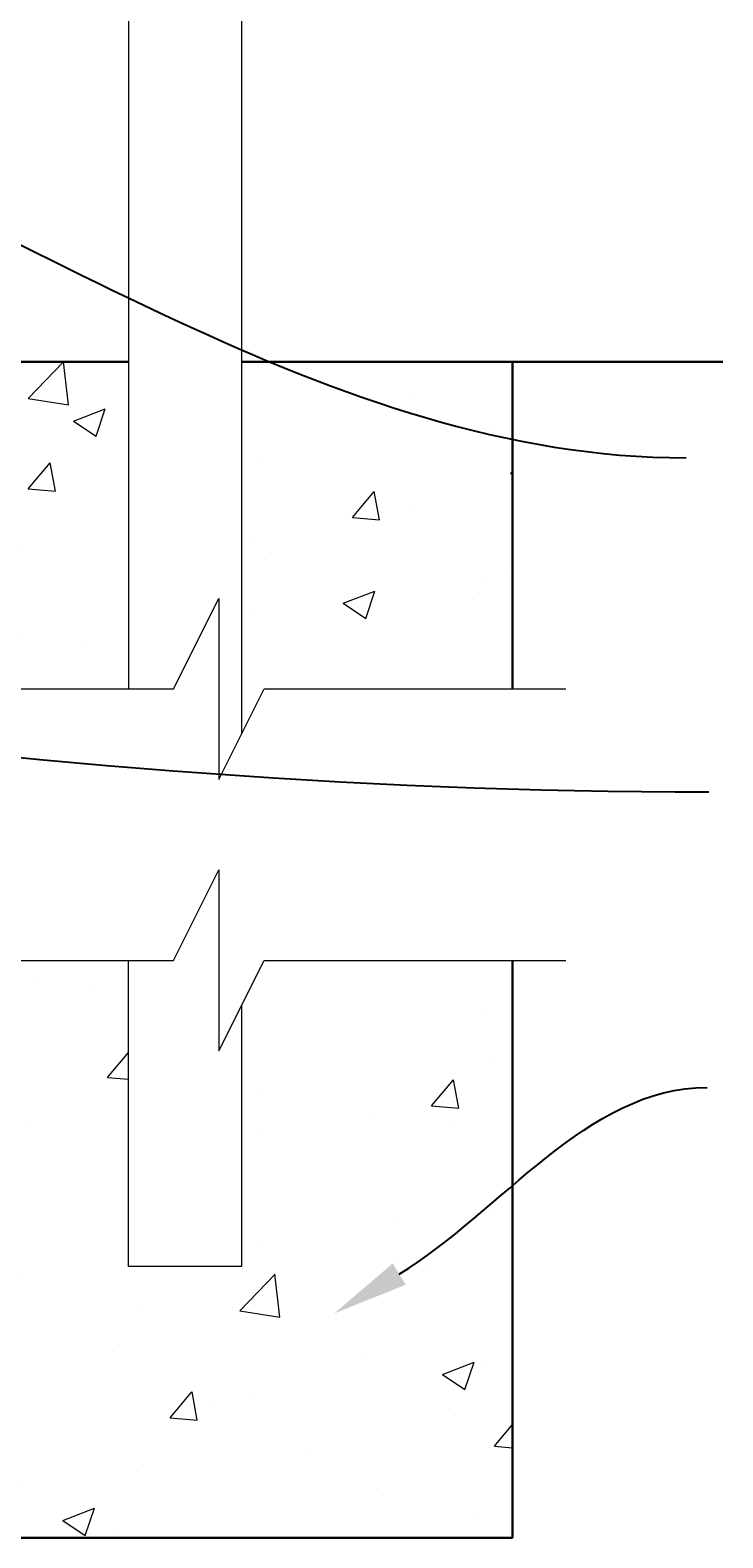
# Model space of a CAD drawing. Extents: x -251 to 8191, y -62 to 446.
# Drawn here: x 8052 to 8067, y 86 to 119 of the extents above; entities that cross this region are included whole.
import ezdxf
from ezdxf import colors
from ezdxf.entities.mleader import LeaderData, LeaderLine
from ezdxf.math import Vec2, Vec3

# ---------------------------------------------------------------- set-up
doc = ezdxf.new("R2010")
doc.units = 0
doc.header["$LTSCALE"] = 10
doc.header["$MEASUREMENT"] = 0
for name, color, linetype, lineweight in [('2', 5, 'CONTINUOUS', 30), ('3', 6, 'CONTINUOUS', 20), ('5', 50, 'CONTINUOUS', 9)]:
    doc.layers.add(name, color=color, linetype=linetype, lineweight=lineweight)
doc.styles.get("Standard").update_dxf_attribs({"font": 'txt.shx', "height": 0.09375})

msp = doc.modelspace()

# ---------------------------------------------------------------- hatches: boundary and pattern name
at = {"layer": '5'}
h = msp.add_hatch(dxfattribs=at)
h.set_pattern_fill('AR-CONC', color=256)
h.set_pattern_definition([(50, (8051.673, 108.7294), (7.1726, -0.6275), [0.75, -8.25]), (355, (8051.673, 108.7294), (-1.3875, 7.522), [0.6, -6.6]), (100.45, (8052.271, 108.677), (5.785, 6.8944), [0.6374, -7.0114]), (46.184, (8051.673, 110.729), (10.6724, -1.655), [1.125, -12.375]), (96.64, (8052.563, 110.592), (9.347, 9.741), [0.956, -10.517]), (351.18, (8051.673, 110.729), (9.347, 9.741), [0.9, -9.9]), (21, (8052.673, 110.2294), (5.969, -4.0262), [0.75, -8.25]), (326, (8052.673, 110.2294), (2.433, 7.2515), [0.6, -6.6]), (71.45, (8053.1706, 109.894), (8.4022, 3.2253), [0.6374, -7.0114]), (37.5, (8051.6732, 108.7294), (0.1216, 3.32894), [0, -6.52, 0, -6.7, 0, -6.625]), (7.5, (8051.6732, 108.7294), (2.6307, 3.9441), [0, -3.82, 0, -6.37, 0, -2.525]), (327.5, (8049.4432, 108.7294), (5.3382, -0.22555), [0, -2.5, 0, -7.8, 0, -10.35]), (317.5, (8048.443, 108.7294), (5.8319, 1.001), [0, -3.25, 0, -5.18, 0, -7.35])])
h.paths.add_polyline_path([(8053.89344, 111.54825), (8047.89344, 111.54825), (8047.89344, 104.31359), (8053.89344, 104.31359)])
h.paths.add_polyline_path([(8062.39344, 111.54825), (8056.39344, 111.54825), (8056.39344, 104.31359), (8062.39344, 104.31359)])
h = msp.add_hatch(dxfattribs=at)
h.set_pattern_fill('AR-CONC', color=256)
h.set_pattern_definition([(50, (6774.139, 30.03), (7.172602, -0.627521), [0.75, -8.25]), (355, (6774.139, 30.03), (-1.387513, 7.52192), [0.6, -6.6]), (100.45144, (6774.737, 29.978), (5.78509, 6.8944), [0.6374, -7.01142]), (46.1842, (6774.139, 32.03), (10.672413, -1.65519), [1.125, -12.375]), (96.6356, (6775.028, 31.892), (9.34662, 9.74119), [0.9561, -10.51714]), (351.1842, (6774.139, 32.03), (9.34662, 9.74119), [0.9, -9.9]), (21, (6775.139, 31.53), (5.96907, -4.02619), [0.75, -8.25]), (326, (6775.139, 31.53), (2.433153, 7.2515), [0.6, -6.6]), (71.45144, (6775.6364, 31.1945), (8.402224, 3.22531), [0.6374, -7.01142]), (37.5, (6774.139, 30.03), (0.1215986, 3.3289385), [0, -6.52, 0, -6.7, 0, -6.625]), (7.5, (6774.139, 30.03), (2.630695, 3.944117), [0, -3.82, 0, -6.37, 0, -2.525]), (327.5, (6771.909, 30.03), (5.3382244, -0.2255487), [0, -2.5, 0, -7.8, 0, -10.35]), (317.5, (6770.909, 30.03), (5.831862, 1.00105), [0, -3.25, 0, -5.18, 0, -7.35])])
h.paths.add_polyline_path([(8053.89344, 98.31359), (8047.89344, 98.31359), (8047.89344, 85.54825), (8062.39344, 85.54825), (8062.39344, 98.31359), (8056.39344, 98.31359), (8056.39344, 91.54825), (8053.89344, 91.54825)])

# ---------------------------------------------------------------- linework, layer by layer
at = {"layer": '2'}
for p, q in [((7969.89344, 111.54825), (8053.89344, 111.54825)), ((8056.39344, 111.54825), (8067.04649, 111.54825)), ((8062.39344, 104.31359), (8062.39344, 111.54825)), ((8062.39344, 85.54825), (8062.39344, 98.31359)), ((8047.89344, 85.54825), (8062.39344, 85.54825))]:
    msp.add_line(p, q, dxfattribs=at)
at = {"layer": '3'}
for p, q in [((8056.39344, 172.54825), (8056.39344, 103.31359)), ((8053.89344, 144.50714), (8053.89344, 104.31359)), ((8053.89344, 91.54825), (8053.89344, 98.31359)), ((8056.39344, 97.31359), (8056.39344, 91.54825)), ((8056.39344, 91.54825), (8053.89344, 91.54825))]:
    msp.add_line(p, q, dxfattribs=at)
at = {"layer": '5', "flags": 128}
for points in [[(8046.71654, 104.31359), (8054.89344, 104.31359), (8055.89344, 106.31359), (8055.89344, 102.31359), (8056.89344, 104.31359), (8063.57034, 104.31359)], [(8046.71654, 98.31359), (8054.89344, 98.31359), (8055.89344, 100.31359), (8055.89344, 96.31359), (8056.89344, 98.31359), (8063.57034, 98.31359)], [(8046.71654, 98.31359), (8054.89344, 98.31359), (8055.89344, 100.31359), (8055.89344, 96.31359), (8056.89344, 98.31359), (8063.57034, 98.31359)]]:
    msp.add_lwpolyline(points, dxfattribs=at)

# ---------------------------------------------------------------- leaders
at = {"layer": '5'}
ml = msp.add_multileader_mtext('Standard', dxfattribs=at)
ml.set_content('')
ml.set_leader_properties()
ml.build(insert=Vec2(0, 0))
ml.multileader.update_dxf_attribs({"leader_type": 2, "text_right_attachment_type": 6, "dogleg_length": 0.4032, "arrow_head_size": 1.68})
ctx = ml.context
ctx.base_point, ctx.char_height, ctx.arrow_head_size, ctx.landing_gap_size, ctx.plane_origin = Vec3(8066.73729, 102.03782), 0.09375, 1.68, 0.09, Vec3(8066.69409, 102.03782)
ctx.right_attachment = 6
notes = []
notes.append((ctx, [(0, (1, 1, 0), (8066.33409, 102.03782), (1, 0), 0.4032, [(0, [(7971.2747, 118.28702)], 0, [])])]))
ctx.mtext, ml.multileader.dxf.content_type = None, 0
ml = msp.add_multileader_mtext('Standard', dxfattribs=at)
ml.set_content('')
ml.set_leader_properties()
ml.build(insert=Vec2(0, 0))
ml.multileader.update_dxf_attribs({"leader_type": 2, "text_right_attachment_type": 6, "dogleg_length": 0.4032, "arrow_head_size": 1.68})
ctx = ml.context
ctx.base_point, ctx.char_height, ctx.arrow_head_size, ctx.landing_gap_size, ctx.plane_origin = Vec3(8066.23281, 109.42339), 0.09375, 1.68, 0.09, Vec3(8066.18961, 109.42339)
ctx.right_attachment = 6
notes.append((ctx, [(0, (1, 1, 0), (8065.82961, 109.42339), (1, 0), 0.4032, [(0, [(8042.38498, 118.1344)], 0, [])])]))
ctx.mtext, ml.multileader.dxf.content_type = None, 0
ml = msp.add_multileader_mtext('Standard', dxfattribs=at)
ml.set_content('')
ml.set_leader_properties()
ml.build(insert=Vec2(0, 0))
ml.multileader.update_dxf_attribs({"leader_type": 2, "text_right_attachment_type": 6, "dogleg_length": 0.4032, "arrow_head_size": 1.68})
ctx = ml.context
ctx.base_point, ctx.char_height, ctx.arrow_head_size, ctx.landing_gap_size, ctx.plane_origin = Vec3(8066.69582, 95.50498), 0.09375, 1.68, 0.09, Vec3(8066.65262, 95.50498)
ctx.right_attachment = 6
notes.append((ctx, [(0, (1, 1, 0), (8066.29262, 95.50498), (1, 0), 0.4032, [(0, [(8058.44732, 90.50902)], 0, [])])]))
ctx.mtext, ml.multileader.dxf.content_type = None, 0
for ctx, leaders in notes:
    for number, flags, end, landing, length, lines in leaders:
        leader = LeaderData()
        leader.index, (leader.has_last_leader_line, leader.has_dogleg_vector, leader.attachment_direction) = number, flags
        leader.last_leader_point, leader.dogleg_vector, leader.dogleg_length = Vec3(end), Vec3(landing), length
        for number, points, colour, breaks in lines:
            line = LeaderLine()
            line.index, line.vertices, line.color, line.breaks = number, Vec3.list(points), colors.encode_raw_color(colour), breaks
            leader.lines.append(line)
        ctx.leaders.append(leader)

doc.saveas('drawing.dxf')
